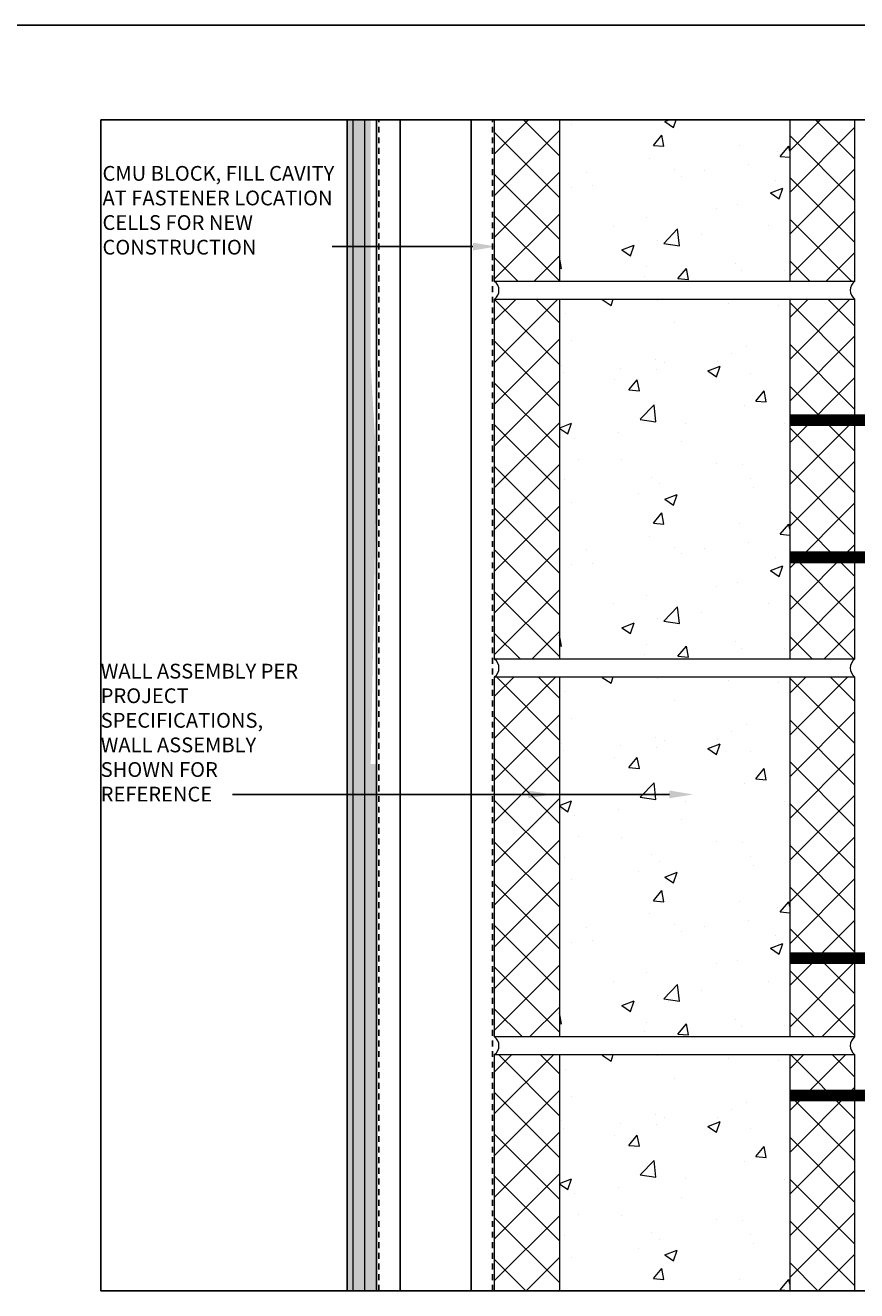
# Model space of a CAD drawing. Units: inches. Extents: x -795 to 872, y -483 to 852.
# Drawn here: x 67 to 85, y 631 to 658 of the extents above; entities that cross this region are included whole.
import ezdxf
from ezdxf import colors
from ezdxf.entities.mleader import LeaderData, LeaderLine
from ezdxf.math import Vec2, Vec3
from ezdxf.xclip import XClip

# ---------------------------------------------------------------- set-up
doc = ezdxf.new("R2010")
doc.units = ezdxf.units.IN
doc.header["$MEASUREMENT"] = 0
doc.header["$XCLIPFRAME"] = 0
doc.linetypes.add('HIDDEN', pattern=[0.375, 0.25, -0.125])
for name, color, linetype in [('18-OTHERS', 7, 'Continuous'), ('NOTES', 7, 'Continuous'), ('SHEATHING', 1, 'Continuous'), ('STRUCTURE', 7, 'Continuous')]:
    doc.layers.add(name, color=color, linetype=linetype)
doc.layers.add('HATCH', color=253, linetype='Continuous', lineweight=0)
doc.styles.add('TEXT', font='archstyl.shx')

# ---------------------------------------------------------------- blocks, each defined once
blk = doc.blocks.new('GRID - 3 INCH')
at = {"layer": 'Defpoints'}
blk.add_line((0, 61.597), (133.044, 61.597), dxfattribs=at)
blk.add_lwpolyline([(68.522, 59.597), (97.783, 59.597), (97.783, 34.798), (68.522, 34.798)], close=True, dxfattribs=at)
blk = doc.blocks.new('CMU Block')
at = {"layer": 'HATCH'}
h = blk.add_hatch(dxfattribs=at)
h.set_pattern_fill('ANSI37', color=256, scale=5)
h.set_pattern_definition([(45, (-959.70333, 8.51177), (-0.44194174, 0.44194174), []), (135, (-959.70333, 8.51177), (-0.44194174, -0.44194174), [])])
h.paths.add_polyline_path([(1.374, 7.625), (0, 7.625), (0, 0), (1.374, 0)])
h.paths.add_polyline_path([(7.625, 7.625), (6.251, 7.625), (6.251, 0), (7.625, 0)])
for p, q in [((1.374, 7.625), (1.374, 0)), ((6.251, 7.625), (6.251, 0))]:
    blk.add_line(p, q, dxfattribs=at)
blk.add_lwpolyline([(7.625, 0), (0, 0), (0, 7.625), (7.625, 7.625)], close=True, dxfattribs=at)

msp = doc.modelspace()

# ---------------------------------------------------------------- hatches: boundary and pattern name
at = {"layer": 'HATCH'}
h = msp.add_hatch(dxfattribs=at)
h.set_pattern_fill('AR-SAND', color=256, scale=0.25, angle=270)
h.set_pattern_definition([(307.5, (249.2585, 560.4147), (0.48170594, 0.01574834), [0, -0.38, 0, -0.425, 0, -0.40625]), (277.5, (249.2585, 560.4147), (0.7055365, -0.4424442), [0, -0.205, 0, -0.3425, 0, -0.13125]), (237.5, (249.2585, 560.7222), (0.0014148, -0.7785355), [0, -0.125, 0, -0.45, 0, -0.5875]), (227.5, (249.2585, 560.7222), (0.219419, -0.7515317), [0, -0.0625, 0, -0.295, 0, -0.3375])])
h.paths.add_polyline_path([(74.368767, 642.365172), (73.743767, 642.365172), (73.743767, 631.212497), (74.368767, 631.212497)])
h.paths.add_polyline_path([(74.368767, 648.697455), (73.743767, 648.510191), (73.743767, 642.365172), (74.243767, 642.365172)])
h.paths.add_polyline_path([(74.243767, 650.784402), (73.743767, 650.854453), (73.743767, 648.510191), (74.368767, 648.697455)])
h.paths.add_polyline_path([(74.243767, 651.77657), (73.743767, 652.009591), (73.743767, 650.854453), (74.243767, 650.784402)])
h.paths.add_polyline_path([(74.243767, 656.010765), (73.743767, 656.010765), (73.743767, 652.009591), (74.243767, 651.77657)])
h = msp.add_hatch(dxfattribs=at)
h.set_pattern_fill('ANSI31', color=256, scale=2, angle=405)
h.set_pattern_definition([(90, (2790.12083, 12304.64781), (-0.25, 7e-17), [])])
h.paths.add_polyline_path([(74.243789, 656.010765), (73.743789, 656.010765), (73.743789, 631.212497), (74.243789, 631.212497)])
h = msp.add_hatch(dxfattribs=at)
h.set_pattern_fill('AR-CONC', color=256, scale=0.375)
h.set_pattern_definition([(50, (-882.1808, 650.8605), (2.6897257, -0.2353205), [0.28125, -3.09375]), (355, (-882.1808, 650.8605), (-0.5203175, 2.8207205), [0.225, -2.475]), (100.45144, (-881.9566, 650.841), (2.169408, 2.5854), [0.239026, -2.629283]), (46.1842, (-882.1808, 651.6105), (4.002155, -0.620697), [0.421875, -4.640625]), (96.63564, (-881.8473, 651.5588), (3.504982, 3.652945), [0.358539, -3.943927]), (351.18416, (-882.1808, 651.6105), (3.504982, 3.652945), [0.3375, -3.7125]), (21, (-881.8058, 651.423), (2.2384014, -1.509821), [0.28125, -3.09375]), (326, (-881.8058, 651.423), (0.9124325, 2.719313), [0.225, -2.475]), (71.45144, (-881.6192, 651.2972), (3.150834, 1.209492), [0.239026, -2.629283]), (37.5, (-882.1808, 650.8605), (0.0455995, 1.24835195), [0, -2.445, 0, -2.5125, 0, -2.484375]), (7.5, (-882.1808, 650.8605), (0.9865108, 1.479044), [0, -1.4325, 0, -2.38875, 0, -0.946875]), (327.5, (-883.017, 650.8605), (2.0018341, -0.0845808), [0, -0.9375, 0, -2.925, 0, -3.88125]), (317.5, (-883.392, 650.8605), (2.186948, 0.3753937), [0, -1.21875, 0, -1.9425, 0, -2.75625])])
h.paths.add_polyline_path([(83.120191, 656.008112), (78.242343, 656.008112), (78.242343, 652.587497), (83.120191, 652.587497)])
h = msp.add_hatch(dxfattribs=at)
h.set_pattern_fill('AR-CONC', color=256, scale=0.375)
h.set_pattern_definition([(50, (-882.1808, 642.8605), (2.6897257, -0.2353205), [0.28125, -3.09375]), (355, (-882.1808, 642.8605), (-0.5203175, 2.8207205), [0.225, -2.475]), (100.45144, (-881.9566, 642.841), (2.169408, 2.5854), [0.239026, -2.629283]), (46.1842, (-882.1808, 643.6105), (4.002155, -0.620697), [0.421875, -4.640625]), (96.63564, (-881.8473, 643.5588), (3.504982, 3.652945), [0.358539, -3.943927]), (351.18416, (-882.1808, 643.6105), (3.504982, 3.652945), [0.3375, -3.7125]), (21, (-881.8058, 643.423), (2.2384014, -1.509821), [0.28125, -3.09375]), (326, (-881.8058, 643.423), (0.9124325, 2.719313), [0.225, -2.475]), (71.45144, (-881.6192, 643.2972), (3.150834, 1.209492), [0.239026, -2.629283]), (37.5, (-882.1808, 642.8605), (0.0455995, 1.24835195), [0, -2.445, 0, -2.5125, 0, -2.484375]), (7.5, (-882.1808, 642.8605), (0.9865108, 1.479044), [0, -1.4325, 0, -2.38875, 0, -0.946875]), (327.5, (-883.017, 642.8605), (2.0018341, -0.0845808), [0, -0.9375, 0, -2.925, 0, -3.88125]), (317.5, (-883.392, 642.8605), (2.186948, 0.3753937), [0, -1.21875, 0, -1.9425, 0, -2.75625])])
h.paths.add_polyline_path([(83.126135, 652.212497), (78.248287, 652.212497), (78.242343, 644.587497), (83.120191, 644.587497)])
h = msp.add_hatch(dxfattribs=at)
h.set_pattern_fill('AR-CONC', color=256, scale=0.375)
h.set_pattern_definition([(50, (-882.1808, 634.8605), (2.6897257, -0.2353205), [0.28125, -3.09375]), (355, (-882.1808, 634.8605), (-0.5203175, 2.8207205), [0.225, -2.475]), (100.45144, (-881.9566, 634.841), (2.169408, 2.5854), [0.239026, -2.629283]), (46.1842, (-882.1808, 635.6105), (4.002155, -0.620697), [0.421875, -4.640625]), (96.63564, (-881.8473, 635.5588), (3.504982, 3.652945), [0.358539, -3.943927]), (351.18416, (-882.1808, 635.6105), (3.504982, 3.652945), [0.3375, -3.7125]), (21, (-881.8058, 635.423), (2.2384014, -1.509821), [0.28125, -3.09375]), (326, (-881.8058, 635.423), (0.9124325, 2.719313), [0.225, -2.475]), (71.45144, (-881.6192, 635.2972), (3.150834, 1.209492), [0.239026, -2.629283]), (37.5, (-882.1808, 634.8605), (0.0455995, 1.24835195), [0, -2.445, 0, -2.5125, 0, -2.484375]), (7.5, (-882.1808, 634.8605), (0.9865108, 1.479044), [0, -1.4325, 0, -2.38875, 0, -0.946875]), (327.5, (-883.017, 634.8605), (2.0018341, -0.0845808), [0, -0.9375, 0, -2.925, 0, -3.88125]), (317.5, (-883.392, 634.8605), (2.186948, 0.3753937), [0, -1.21875, 0, -1.9425, 0, -2.75625])])
h.paths.add_polyline_path([(83.120191, 644.212497), (78.242343, 644.212497), (78.242343, 636.587497), (83.120191, 636.587497)])
h = msp.add_hatch(dxfattribs=at)
h.set_pattern_fill('AR-CONC', color=256, scale=0.375)
h.set_pattern_definition([(50, (-882.1808, 626.8605), (2.6897257, -0.2353205), [0.28125, -3.09375]), (355, (-882.1808, 626.8605), (-0.5203175, 2.8207205), [0.225, -2.475]), (100.45144, (-881.9566, 626.841), (2.169408, 2.5854), [0.239026, -2.629283]), (46.1842, (-882.1808, 627.6105), (4.002155, -0.620697), [0.421875, -4.640625]), (96.63564, (-881.8473, 627.5588), (3.504982, 3.652945), [0.358539, -3.943927]), (351.18416, (-882.1808, 627.6105), (3.504982, 3.652945), [0.3375, -3.7125]), (21, (-881.8058, 627.423), (2.2384014, -1.509821), [0.28125, -3.09375]), (326, (-881.8058, 627.423), (0.9124325, 2.719313), [0.225, -2.475]), (71.45144, (-881.6192, 627.2972), (3.150834, 1.209492), [0.239026, -2.629283]), (37.5, (-882.1808, 626.8605), (0.0455995, 1.24835195), [0, -2.445, 0, -2.5125, 0, -2.484375]), (7.5, (-882.1808, 626.8605), (0.9865108, 1.479044), [0, -1.4325, 0, -2.38875, 0, -0.946875]), (327.5, (-883.017, 626.8605), (2.0018341, -0.0845808), [0, -0.9375, 0, -2.925, 0, -3.88125]), (317.5, (-883.392, 626.8605), (2.186948, 0.3753937), [0, -1.21875, 0, -1.9425, 0, -2.75625])])
h.paths.add_polyline_path([(83.120191, 636.212497), (78.242343, 636.212497), (78.242343, 631.212497), (83.120191, 631.212497)])

# ---------------------------------------------------------------- linework, layer by layer
at = {"layer": '18-OTHERS', "const_width": 0.25}
for points in [[(84.985466, 649.648974), (83.119443, 649.648974)], [(84.985466, 646.742304), (83.119443, 646.742304)], [(84.985466, 638.254217), (83.119443, 638.254217)], [(84.985466, 635.347547), (83.119443, 635.347547)]]:
    msp.add_lwpolyline(points, dxfattribs=at)
at = {"layer": 'HATCH'}
for centre, start, end in [((76.721446, 652.399997), 308.1571815, 51.8428185), ((84.641088, 652.399997), 128.1571815, 231.8428185), ((76.721446, 644.399997), 308.1571815, 51.8428185), ((84.641088, 644.399997), 128.1571815, 231.8428185), ((76.721446, 636.399997), 308.1571815, 51.8428185), ((84.641088, 636.399997), 128.1571815, 231.8428185)]:
    msp.add_arc(centre, 0.238453, start, end, dxfattribs=at)
at = {"layer": 'SHEATHING'}
for p, q in [((73.743767, 631.212497), (73.743767, 656.010765)), ((74.368767, 631.212497), (74.368767, 656.010765))]:
    msp.add_line(p, q, dxfattribs=at)
at = {"layer": 'STRUCTURE', "linetype": 'HIDDEN', "ltscale": 0.5}
for p, q in [((74.416567, 631.212497), (74.416567, 656.010765)), ((76.820967, 631.212497), (76.820967, 656.010765))]:
    msp.add_line(p, q, dxfattribs=at)
at = {"layer": 'STRUCTURE'}
for p, q in [((74.869692, 631.212497), (74.869692, 656.010765)), ((76.367842, 631.212497), (76.367842, 656.010765))]:
    msp.add_line(p, q, dxfattribs=at)

# ---------------------------------------------------------------- block references
at = {"layer": 'Defpoints'}
msp.add_blockref('GRID - 3 INCH', (0, 596.41423), dxfattribs=at)
at = {"layer": 'HATCH'}
ref = msp.add_blockref('CMU Block', (76.868767, 652.587497), dxfattribs=at)
XClip(ref).set_block_clipping_path([(-8.3469000791, -21.375), (20.9140335203, 3.4232677183)])
for p in [(76.868767, 644.587497), (76.868767, 636.587497)]:
    msp.add_blockref('CMU Block', p, dxfattribs=at)
ref = msp.add_blockref('CMU Block', (76.868767, 628.587497), dxfattribs=at)
XClip(ref).set_block_clipping_path([(-8.3469000791, 2.625), (20.9140335203, 27.4232677183)])

# ---------------------------------------------------------------- texts
at = {"layer": 'NOTES', "char_height": 0.3125, "attachment_point": 1, "style": 'TEXT'}
for s, insert, width in [('\\A1;CMU BLOCK, FILL CAVITY AT FASTENER LOCATION CELLS FOR NEW CONSTRUCTION', (68.559778, 655.0314), 5.49352441), ('\\A1;WALL ASSEMBLY PER PROJECT SPECIFICATIONS, WALL ASSEMBLY SHOWN FOR REFERENCE', (68.521867, 644.489876), 4.61267124)]:
    msp.add_mtext(s, dxfattribs=dict(at, insert=insert, width=width))

# ---------------------------------------------------------------- leaders
at = {"layer": 'NOTES'}
ml = msp.add_multileader_mtext('Standard', dxfattribs=at)
ml.set_content('', color=256)
ml.set_leader_properties()
ml.build(insert=Vec2(0, 0))
ml.multileader.update_dxf_attribs({"text_right_attachment_type": 6, "dogleg_length": 0.36, "arrow_head_size": 0.5})
ctx = ml.context
ctx.base_point, ctx.char_height, ctx.arrow_head_size, ctx.landing_gap_size, ctx.plane_origin, ctx.plane_x_axis, ctx.plane_y_axis = Vec3(73.425371, 653.325063), 0.18, 0.5, 0.09, Vec3(83.040031, 660.529388), Vec3(-1, 0), Vec3(0, -1)
ctx.right_attachment = 6
notes = []
notes.append((ctx, [(0, (1, 1, 0), (75.378866, 653.325063), (-1, 0), 1.953495, [(0, [(76.906678, 653.325063)], 0, [])])]))
ctx.mtext.insert, ctx.mtext.text_direction, ctx.mtext.rotation, ctx.mtext.flow_direction = Vec3(73.335371, 653.235063), Vec3(-1, 0), 3.141592654, 5
ml = msp.add_multileader_mtext('Standard', dxfattribs=at)
ml.set_content('', color=256)
ml.set_leader_properties()
ml.build(insert=Vec2(0, 0))
ml.multileader.update_dxf_attribs({"text_right_attachment_type": 6, "dogleg_length": 0.36, "arrow_head_size": 0.5})
ctx = ml.context
ctx.base_point, ctx.char_height, ctx.arrow_head_size, ctx.landing_gap_size, ctx.plane_origin, ctx.plane_x_axis, ctx.plane_y_axis = Vec3(71.317402, 641.722355), 0.18, 0.5, 0.09, Vec3(82.864513, 648.926679), Vec3(-1, 0), Vec3(0, -1)
ctx.right_attachment = 6
notes.append((ctx, [(0, (1, 1, 0), (72.109225, 641.722355), (-1, 0), 0.791822, [(0, [(78.085466, 641.722355)], 0, [])])]))
ctx.mtext.insert, ctx.mtext.text_direction, ctx.mtext.rotation, ctx.mtext.flow_direction = Vec3(71.227402, 641.632355), Vec3(-1, 0), 3.141592654, 5
ml = msp.add_multileader_mtext('Standard', dxfattribs=at)
ml.set_content('', color=256)
ml.set_leader_properties()
ml.build(insert=Vec2(0, 0))
ml.multileader.update_dxf_attribs({"text_right_attachment_type": 6, "dogleg_length": 0.36, "arrow_head_size": 0.5})
ctx = ml.context
ctx.base_point, ctx.char_height, ctx.arrow_head_size, ctx.landing_gap_size, ctx.plane_origin, ctx.plane_x_axis, ctx.plane_y_axis = Vec3(77.397885, 641.722355), 0.18, 0.5, 0.09, Vec3(85.850873, 648.926679), Vec3(-1, 0), Vec3(0, -1)
ctx.right_attachment = 6
notes.append((ctx, [(0, (1, 1, 0), (78.189707, 641.722355), (-1, 0), 0.791822, [(0, [(81.071826, 641.722355)], 0, [])])]))
ctx.mtext.insert, ctx.mtext.text_direction, ctx.mtext.rotation, ctx.mtext.flow_direction = Vec3(77.307885, 641.632355), Vec3(-1, 0), 3.141592654, 5
for ctx, leaders in notes:
    for number, flags, end, landing, length, lines in leaders:
        leader = LeaderData()
        leader.index, (leader.has_last_leader_line, leader.has_dogleg_vector, leader.attachment_direction) = number, flags
        leader.last_leader_point, leader.dogleg_vector, leader.dogleg_length = Vec3(end), Vec3(landing), length
        for number, points, colour, breaks in lines:
            line = LeaderLine()
            line.index, line.vertices, line.color, line.breaks = number, Vec3.list(points), colors.encode_raw_color(colour), breaks
            leader.lines.append(line)
        ctx.leaders.append(leader)

doc.saveas('drawing.dxf')
